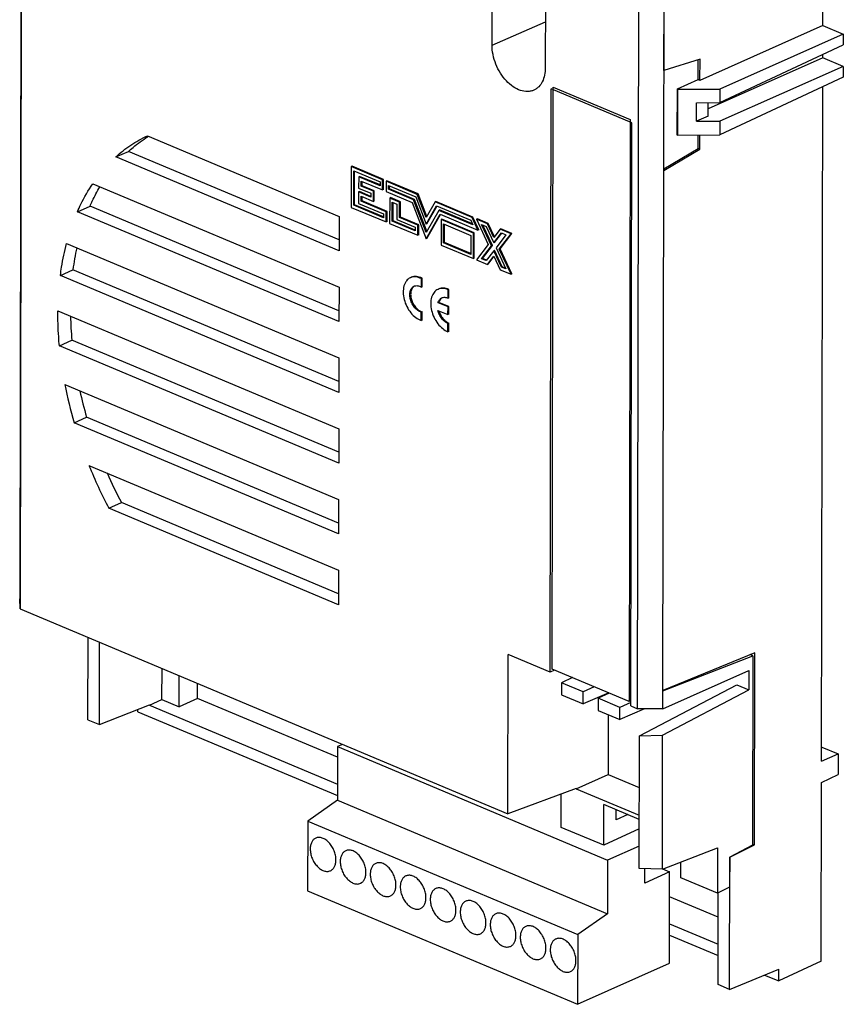
# Model space of a CAD drawing. Units: millimetres. Extents: x -35 to 35, y -65 to 65.
# Drawn here: x -35 to 35, y -65 to 18 of the extents above; entities that cross this region are included whole.
import ezdxf

# ---------------------------------------------------------------- set-up
doc = ezdxf.new("R2010")
doc.units = ezdxf.units.MM
doc.header["$LTSCALE"] = 30.734
doc.layers.get('0').update_dxf_attribs({"linetype": 'CONTINUOUS'})
doc.layers.add('ASSI', color=7, linetype='CONTINUOUS')
doc.layers.add('DRAFT', color=7, linetype='CONTINUOUS')

msp = doc.modelspace()

# ---------------------------------------------------------------- linework, layer by layer
at = {"color": 7, "linetype": 'CONTINUOUS'}
for p, q in [((-6.738, 5.309), (-6.744, 1.886)), ((-6.669, 5.34), (-6.738, 5.309)), ((-4.104, 4.201), (-6.738, 5.309)), ((-4.035, 4.232), (-6.669, 5.34)), ((-6.528, 2.066), (-6.523, 4.948)), ((-6.523, 4.948), (-4.321, 4.022)), ((-6.458, 2.097), (-6.453, 4.918)), ((-6.113, 4.46), (-6.115, 3.496)), ((-6.044, 4.491), (-6.113, 4.46)), ((-4.321, 3.706), (-6.113, 4.46)), ((-4.321, 3.767), (-6.044, 4.491)), ((-4.106, 3.345), (-4.104, 4.201)), ((-4.035, 4.232), (-4.104, 4.201)), ((-4.036, 3.376), (-4.035, 4.232)), ((-6.115, 3.496), (-5.093, 3.066)), ((-5.898, 3.676), (-5.898, 4.099)), ((-5.898, 4.099), (-4.106, 3.345)), ((-5.829, 3.707), (-5.898, 3.676)), ((-4.877, 3.246), (-5.898, 3.676)), ((-5.829, 3.707), (-5.828, 4.07)), ((-4.807, 3.277), (-5.829, 3.707)), ((-4.321, 4.022), (-4.321, 3.706)), ((-4.036, 3.376), (-4.106, 3.345)), ((-3.816, 4.08), (-3.818, 3.224)), ((-3.747, 4.111), (-3.816, 4.08)), ((-1.197, 2.978), (-3.816, 4.08)), ((-1.128, 3.01), (-3.747, 4.111)), ((-3.602, 3.404), (-3.601, 3.719)), ((-3.532, 3.435), (-3.602, 3.404)), ((-1.498, 2.519), (-3.602, 3.404)), ((-3.601, 3.719), (-1.322, 2.761)), ((-3.532, 3.435), (-3.532, 3.69)), ((-1.428, 2.55), (-3.532, 3.435)), ((-6.115, 3.181), (-6.117, 2.217)), ((-6.046, 3.212), (-6.115, 3.181)), ((-5.093, 2.751), (-6.115, 3.181)), ((-5.093, 2.811), (-6.046, 3.212)), ((-5.901, 2.397), (-5.9, 2.82)), ((-5.9, 2.82), (-4.878, 2.39)), ((-5.831, 2.428), (-5.831, 2.791)), ((-5.093, 3.066), (-5.093, 2.751)), ((-4.878, 2.39), (-4.877, 3.246)), ((-4.807, 3.277), (-4.877, 3.246)), ((-4.809, 2.421), (-4.807, 3.277)), ((-3.818, 3.224), (-1.623, 2.301)), ((-3.509, 2.671), (-3.513, 0.536)), ((-3.44, 2.702), (-3.509, 2.671)), ((-2.682, 2.323), (-3.509, 2.671)), ((-2.612, 2.354), (-3.44, 2.702)), ((-1.428, 2.55), (-1.498, 2.519)), ((-0.45, -0.213), (-1.498, 2.519)), ((-0.401, -0.127), (-1.428, 2.55)), ((-1.322, 2.761), (-0.449, 0.484)), ((-1.128, 3.01), (-1.197, 2.978)), ((-0.448, 1.026), (-1.197, 2.978)), ((-0.399, 1.111), (-1.128, 3.01)), ((-6.744, 1.886), (-3.801, 0.657)), ((-6.458, 2.097), (-6.528, 2.066)), ((-4.016, 1.018), (-6.528, 2.066)), ((-4.016, 1.078), (-6.458, 2.097)), ((-6.117, 2.217), (-4.016, 1.333)), ((-5.831, 2.428), (-5.901, 2.397)), ((-3.799, 1.513), (-5.901, 2.397)), ((-3.73, 1.544), (-5.831, 2.428)), ((-4.809, 2.421), (-4.878, 2.39)), ((-3.297, 0.716), (-3.294, 2.31)), ((-3.294, 2.31), (-2.898, 2.143)), ((-3.227, 0.747), (-3.224, 2.281)), ((-2.898, 2.143), (-2.9, 0.864)), ((-2.684, 1.044), (-2.682, 2.323)), ((-2.612, 2.354), (-2.682, 2.323)), ((-2.614, 1.075), (-2.612, 2.354)), ((-1.623, 2.301), (-0.451, -0.755)), ((-0.449, 0.484), (0.431, 2.023)), ((0.307, 2.346), (-0.448, 1.026)), ((-0.379, 0.515), (0.47, 2.001)), ((0.376, 2.377), (0.307, 2.346)), ((3.401, 1.045), (0.307, 2.346)), ((3.471, 1.076), (0.376, 2.377)), ((0.431, 2.023), (3.291, 0.821)), ((0.675, 1.666), (0.606, 1.634)), ((3.438, 0.503), (0.675, 1.666)), ((-4.016, 1.333), (-4.016, 1.018)), ((-3.801, 0.657), (-3.799, 1.513)), ((-3.73, 1.544), (-3.799, 1.513)), ((-3.731, 0.688), (-3.73, 1.544)), ((-2.9, 0.864), (-1.36, 0.217)), ((-2.614, 1.075), (-2.684, 1.044)), ((-1.144, 0.396), (-2.684, 1.044)), ((-1.074, 0.427), (-2.614, 1.075)), ((-0.451, -0.755), (0.73, 1.312)), ((0.606, 1.634), (-0.45, -0.213)), ((-0.381, -0.723), (0.769, 1.289)), ((3.473, 0.428), (0.606, 1.634)), ((0.73, 1.312), (3.897, -0.02)), ((0.801, 0.858), (0.798, -1.277)), ((0.871, 0.889), (0.801, 0.858)), ((3.522, -0.286), (0.801, 0.858)), ((3.591, -0.255), (0.871, 0.889)), ((3.471, 1.076), (3.401, 1.045)), ((3.897, -0.02), (3.401, 1.045)), ((3.966, 0.011), (3.471, 1.076)), ((3.852, 0.915), (3.783, 0.884)), ((4.697, 0.5), (3.783, 0.884)), ((3.783, 0.884), (4.77, -1.235)), ((4.766, 0.531), (3.852, 0.915)), ((-3.731, 0.688), (-3.801, 0.657)), ((-3.513, 0.536), (-1.145, -0.46)), ((-3.227, 0.747), (-3.297, 0.716)), ((-1.361, -0.099), (-3.297, 0.716)), ((-1.361, -0.038), (-3.227, 0.747)), ((-1.36, 0.217), (-1.361, -0.099)), ((-1.145, -0.46), (-1.144, 0.396)), ((-1.074, 0.427), (-1.144, 0.396)), ((-1.076, -0.428), (-1.074, 0.427)), ((-0.379, 0.515), (-0.449, 0.484)), ((1.014, -1.097), (1.017, 0.497)), ((1.017, 0.497), (3.305, -0.465)), ((1.084, -1.066), (1.086, 0.468)), ((3.291, 0.821), (3.473, 0.428)), ((3.966, 0.011), (3.897, -0.02)), ((4.207, 0.436), (4.586, 0.276)), ((5.037, -1.347), (4.207, 0.436)), ((5.107, -1.316), (4.311, 0.392)), ((4.586, 0.276), (5.229, -1.103)), ((4.766, 0.531), (4.697, 0.5)), ((5.229, -0.644), (4.697, 0.5)), ((5.282, -0.576), (4.766, 0.531)), ((5.765, 0.051), (5.229, -0.644)), ((5.834, 0.082), (5.765, 0.051)), ((6.679, -0.334), (5.765, 0.051)), ((6.748, -0.303), (5.834, 0.082)), ((-1.076, -0.428), (-1.145, -0.46)), ((-0.381, -0.723), (-0.451, -0.755)), ((3.305, -0.465), (3.303, -2.06)), ((3.518, -2.421), (3.522, -0.286)), ((3.591, -0.255), (3.522, -0.286)), ((3.587, -2.389), (3.591, -0.255)), ((5.229, -1.103), (5.874, -0.266)), ((5.298, -1.072), (5.909, -0.28)), ((6.254, -0.426), (5.419, -1.508)), ((5.686, -1.62), (6.679, -0.334)), ((5.756, -1.589), (6.748, -0.303)), ((5.874, -0.266), (6.254, -0.426)), ((6.748, -0.303), (6.679, -0.334)), ((0.798, -1.277), (3.518, -2.421)), ((1.084, -1.066), (1.014, -1.097)), ((3.303, -2.06), (1.014, -1.097)), ((3.303, -1.999), (1.084, -1.066)), ((4.77, -1.235), (3.777, -2.521)), ((4.202, -2.429), (5.037, -1.347)), ((4.271, -2.398), (5.107, -1.316)), ((5.107, -1.316), (5.037, -1.347)), ((5.298, -1.072), (5.229, -1.103)), ((5.419, -1.508), (6.25, -3.29)), ((5.756, -1.589), (5.686, -1.62)), ((6.674, -3.739), (5.686, -1.62)), ((6.743, -3.707), (5.756, -1.589)), ((3.587, -2.389), (3.518, -2.421)), ((4.271, -2.398), (4.202, -2.429)), ((4.582, -2.589), (4.202, -2.429)), ((4.617, -2.543), (4.271, -2.398)), ((5.228, -1.752), (4.582, -2.589)), ((4.691, -2.905), (5.227, -2.211)), ((4.76, -2.874), (5.244, -2.248)), ((5.227, -2.211), (5.76, -3.354)), ((5.297, -1.721), (5.228, -1.752)), ((5.87, -3.13), (5.228, -1.752)), ((5.939, -3.099), (5.297, -1.721)), ((3.777, -2.521), (4.691, -2.905)), ((4.76, -2.874), (4.691, -2.905)), ((5.939, -3.099), (5.87, -3.13)), ((6.25, -3.29), (5.87, -3.13)), ((6.215, -3.215), (5.939, -3.099)), ((5.76, -3.354), (6.674, -3.739)), ((6.743, -3.707), (6.674, -3.739)), ((-7.883, -43.419), (-7.891, -47.923)), ((-7.468, -43.233), (-7.883, -43.419)), ((-7.883, -43.419), (14.785, -52.952)), ((-7.891, -47.923), (-10.392, -49.675)), ((-7.891, -47.923), (14.778, -57.456)), ((-10.392, -49.675), (-10.402, -55.53)), ((-10.392, -49.675), (12.277, -59.208)), ((14.462, -51.704), (10.879, -50.197)), ((17.433, -51.764), (14.785, -52.952)), ((14.785, -52.952), (14.778, -57.456)), ((17.899, -54.885), (17.901, -53.658)), ((19.387, -53.695), (19.987, -53.947)), ((19.987, -53.947), (17.899, -54.885)), ((19.974, -61.603), (19.987, -53.947)), ((-10.402, -55.53), (12.267, -65.063)), ((14.778, -57.456), (12.277, -59.208)), ((12.277, -59.208), (12.267, -65.063)), ((12.267, -65.063), (19.974, -61.603))]:
    msp.add_line(p, q, dxfattribs=at)
at = {"layer": 'ASSI', "color": 7, "linetype": 'CONTINUOUS'}
for p, q in [((19.515, 13.372), (19.553, 35.343)), ((32.86, 17.152), (32.877, 27.069)), ((32.86, 17.152), (22.539, 12.555)), ((32.86, 17.152), (34.569, 16.433)), ((34.569, 16.433), (24.218, 11.823)), ((34.569, 16.433), (34.567, 15.532)), ((24.216, 10.686), (34.567, 15.532)), ((22.542, 14.338), (19.515, 13.372)), ((22.395, 12.616), (22.398, 14.292)), ((22.539, 12.555), (22.542, 14.338)), ((32.855, 14.45), (23.237, 10.166)), ((32.855, 14.45), (32.856, 14.731)), ((34.564, 13.731), (32.855, 14.45)), ((34.564, 13.731), (24.213, 9.121)), ((34.564, 13.731), (34.563, 12.83)), ((20.641, 11.834), (22.395, 12.616)), ((22.539, 12.555), (22.395, 12.616)), ((34.563, 12.83), (24.211, 7.984)), ((20.634, 7.956), (20.641, 11.834)), ((20.674, 11.82), (20.641, 11.834)), ((20.668, 7.942), (20.674, 11.82)), ((20.674, 11.82), (24.218, 11.823)), ((24.218, 11.823), (24.216, 10.686)), ((32.753, -44.628), (32.851, 12.029)), ((22.251, 9.119), (22.254, 10.663)), ((22.254, 10.663), (24.216, 10.686)), ((23.236, 9.558), (23.238, 10.674)), ((23.236, 9.558), (22.251, 9.119)), ((22.251, 9.119), (24.213, 9.121)), ((24.213, 9.121), (24.211, 7.984)), ((20.668, 7.942), (20.634, 7.956)), ((20.668, 7.942), (24.211, 7.984)), ((22.385, 6.832), (22.387, 7.962)), ((22.529, 6.772), (22.531, 7.964)), ((19.501, 5.119), (22.385, 6.832)), ((19.501, 4.972), (22.529, 6.772)), ((22.529, 6.772), (22.385, 6.832)), ((19.426, -38.705), (19.501, 4.972)), ((-0.85, -4.807), (-0.849, -4.105)), ((-0.78, -4.073), (-0.849, -4.105)), ((-0.781, -4.776), (-0.78, -4.073)), ((-0.781, -4.776), (-0.85, -4.807)), ((1.388, -5.743), (1.389, -5.04)), ((1.457, -5.712), (1.388, -5.743)), ((1.458, -5.009), (1.389, -5.04)), ((1.457, -5.712), (1.458, -5.009)), ((0.616, -6.098), (0.547, -6.129)), ((1.386, -6.482), (0.547, -6.129)), ((1.456, -6.451), (0.616, -6.098)), ((1.385, -7.119), (1.386, -6.482)), ((1.456, -6.451), (1.386, -6.482)), ((1.455, -7.088), (1.456, -6.451)), ((-0.855, -7.614), (-0.854, -6.912)), ((-0.785, -6.881), (-0.854, -6.912)), ((-0.786, -7.583), (-0.785, -6.881)), ((0.543, -6.765), (1.385, -7.119)), ((1.455, -7.088), (1.385, -7.119)), ((-0.786, -7.583), (-0.855, -7.614)), ((1.383, -8.561), (1.384, -7.867)), ((1.454, -7.836), (1.384, -7.867)), ((1.452, -8.53), (1.454, -7.836)), ((1.452, -8.53), (1.383, -8.561)), ((-28.842, -41.161), (-28.83, -34.249)), ((-27.879, -41.566), (-27.867, -34.654)), ((27.131, -35.537), (19.426, -38.705)), ((27.103, -51.668), (27.131, -35.537)), ((-22.625, -39.455), (-22.62, -36.86)), ((-21.185, -40.06), (-21.181, -37.466)), ((-19.644, -39.363), (-19.642, -38.113)), ((19.426, -38.705), (19.42, -38.702)), ((-23.676, -39.93), (-22.625, -39.455)), ((-22.625, -39.455), (-21.185, -40.06)), ((-19.644, -39.363), (-21.185, -40.06)), ((-7.885, -44.308), (-19.644, -39.363)), ((-27.879, -41.566), (-23.676, -39.901)), ((-24.64, -40.482), (-24.64, -40.283)), ((-24.64, -40.482), (-7.89, -47.526)), ((-23.676, -39.901), (-23.676, -39.93)), ((-23.676, -39.93), (-7.889, -46.569)), ((-28.842, -41.161), (-27.879, -41.566)), ((32.755, -43.453), (34.129, -44.031)), ((32.753, -44.628), (34.129, -44.031)), ((34.129, -44.031), (34.126, -45.77)), ((32.75, -46.43), (34.126, -45.77)), ((32.724, -61.427), (32.75, -46.43)), ((25.039, -52.705), (27.103, -51.668)), ((26.961, -51.608), (27.103, -51.668)), ((25.02, -63.812), (25.039, -52.705)), ((25.03, -52.702), (25.039, -52.705)), ((24.067, -57.745), (19.984, -56.028)), ((24.057, -63.407), (24.07, -55.68)), ((19.98, -58.289), (24.063, -60.006)), ((19.978, -59.246), (24.061, -60.963)), ((32.724, -61.427), (29.146, -63.102)), ((25.02, -63.812), (29.148, -62.115)), ((27.961, -62.603), (29.146, -63.102)), ((29.146, -63.102), (29.148, -62.115)), ((25.02, -63.812), (24.057, -63.407))]:
    msp.add_line(p, q, dxfattribs=at)
for centre, radius, start, end in [((-1.174, -5.168), 0.512, 118.56374, 129.80426), ((1.151, -6.148), 0.509, 118.69954, 128.16136)]:
    msp.add_arc(centre, radius, start, end, dxfattribs=at)
for points, knots in [([(-1.771, -4.026), (-1.835, -4.054), (-1.957, -4.129), (-2.11, -4.286), (-2.232, -4.483), (-2.352, -4.802), (-2.402, -5.272), (-2.314, -5.865), (-2.094, -6.452), (-1.76, -6.975), (-1.347, -7.383), (-1.019, -7.562), (-0.855, -7.614)], [0, 0, 0, 0, 0.047243, 0.096146, 0.148044, 0.203776, 0.327202, 0.464412, 0.608528, 0.750861, 0.883168, 1, 1, 1, 1]), ([(-0.849, -4.105), (-0.927, -4.064), (-1.083, -3.997), (-1.326, -3.947), (-1.559, -3.953), (-1.704, -3.996), (-1.771, -4.026)], [0, 0, 0, 0, 0.27538, 0.530628, 0.769796, 1, 1, 1, 1]), ([(-0.78, -4.073), (-0.857, -4.033), (-1.014, -3.966), (-1.256, -3.916), (-1.489, -3.922), (-1.635, -3.964), (-1.702, -3.995)], [0, 0, 0, 0, 0.275388, 0.530622, 0.769798, 1, 1, 1, 1]), ([(-0.854, -6.912), (-0.954, -6.887), (-1.159, -6.788), (-1.418, -6.549), (-1.63, -6.234), (-1.774, -5.875), (-1.834, -5.508), (-1.804, -5.17), (-1.698, -4.931), (-1.568, -4.797), (-1.493, -4.75), (-1.454, -4.733)], [0, 0, 0, 0, 0.11457, 0.245401, 0.387433, 0.532255, 0.670724, 0.795427, 0.903422, 0.952579, 1, 1, 1, 1]), ([(-1.501, -4.775), (-1.567, -4.829), (-1.678, -4.981), (-1.755, -5.267), (-1.753, -5.596), (-1.672, -5.941), (-1.522, -6.27), (-1.314, -6.555), (-1.068, -6.769), (-0.878, -6.858), (-0.785, -6.881)], [0, 0, 0, 0, 0.099151, 0.212454, 0.340715, 0.479676, 0.622286, 0.760658, 0.887875, 1, 1, 1, 1]), ([(-1.454, -4.733), (-1.41, -4.713), (-1.315, -4.686), (-1.161, -4.687), (-1.002, -4.727), (-0.901, -4.777), (-0.85, -4.807)], [0, 0, 0, 0, 0.227747, 0.465735, 0.721865, 1, 1, 1, 1]), ([(1.389, -5.04), (1.251, -4.977), (1.03, -4.915), (0.74, -4.932), (0.607, -4.973), (0.546, -5)], [0, 0, 0, 0, 0.525828, 0.766766, 1, 1, 1, 1]), ([(1.458, -5.009), (1.32, -4.946), (1.1, -4.884), (0.809, -4.901), (0.677, -4.942), (0.615, -4.969)], [0, 0, 0, 0, 0.525821, 0.766769, 1, 1, 1, 1]), ([(0.546, -5), (0.484, -5.028), (0.364, -5.101), (0.213, -5.253), (0.093, -5.444), (-0.028, -5.753), (-0.084, -6.209), (-0.009, -6.788), (0.195, -7.365), (0.51, -7.888), (0.906, -8.305), (1.223, -8.499), (1.383, -8.561)], [0, 0, 0, 0, 0.047107, 0.095803, 0.147378, 0.202656, 0.324907, 0.460934, 0.604381, 0.747017, 0.880798, 1, 1, 1, 1]), ([(0.547, -6.129), (0.573, -6.037), (0.633, -5.908), (0.76, -5.778), (0.834, -5.733), (0.872, -5.715)], [0, 0, 0, 0, 0.527025, 0.767568, 1, 1, 1, 1]), ([(0.836, -5.748), (0.784, -5.789), (0.691, -5.897), (0.636, -6.027), (0.616, -6.098)], [0, 0, 0, 0, 0.475014, 1, 1, 1, 1]), ([(0.872, -5.715), (0.91, -5.699), (0.991, -5.674), (1.169, -5.664), (1.303, -5.704), (1.388, -5.743)], [0, 0, 0, 0, 0.232889, 0.473653, 1, 1, 1, 1]), ([(1.384, -7.867), (1.285, -7.83), (1.09, -7.711), (0.847, -7.454), (0.654, -7.131), (0.571, -6.889), (0.543, -6.765)], [0, 0, 0, 0, 0.220769, 0.469155, 0.734078, 1, 1, 1, 1]), ([(0.629, -6.801), (0.661, -6.919), (0.747, -7.147), (0.938, -7.449), (1.173, -7.69), (1.359, -7.801), (1.454, -7.836)], [0, 0, 0, 0, 0.267566, 0.532008, 0.779389, 1, 1, 1, 1]), ([(-9.715, -51.103), (-9.786, -51.135), (-9.923, -51.232), (-10.072, -51.446), (-10.161, -51.716), (-10.18, -51.914), (-10.18, -52.018)], [0, 0, 0, 0, 0.218473, 0.452658, 0.712433, 1, 1, 1, 1]), ([(-8.021, -52.925), (-8.021, -52.798), (-8.049, -52.536), (-8.165, -52.154), (-8.347, -51.795), (-8.583, -51.483), (-8.855, -51.24), (-9.149, -51.084), (-9.445, -51.028), (-9.633, -51.067), (-9.715, -51.103)], [0, 0, 0, 0, 0.134679, 0.276557, 0.419853, 0.558516, 0.687327, 0.803042, 0.905738, 1, 1, 1, 1]), ([(-10.18, -52.018), (-10.18, -52.145), (-10.151, -52.407), (-10.035, -52.789), (-9.853, -53.148), (-9.618, -53.46), (-9.345, -53.703), (-9.052, -53.859), (-8.756, -53.915), (-8.567, -53.876), (-8.486, -53.84)], [0, 0, 0, 0, 0.134679, 0.276557, 0.419853, 0.558516, 0.687327, 0.803042, 0.905738, 1, 1, 1, 1]), ([(-5.502, -53.985), (-5.502, -53.857), (-5.531, -53.595), (-5.647, -53.213), (-5.828, -52.854), (-6.064, -52.542), (-6.337, -52.299), (-6.63, -52.143), (-6.926, -52.087), (-7.115, -52.126), (-7.196, -52.162)], [0, 0, 0, 0, 0.134679, 0.276557, 0.419853, 0.558516, 0.687327, 0.803042, 0.905738, 1, 1, 1, 1]), ([(-8.486, -53.84), (-8.414, -53.808), (-8.277, -53.711), (-8.129, -53.497), (-8.039, -53.227), (-8.021, -53.029), (-8.021, -52.925)], [0, 0, 0, 0, 0.218473, 0.452658, 0.712433, 1, 1, 1, 1]), ([(-7.196, -52.162), (-7.268, -52.195), (-7.404, -52.291), (-7.553, -52.505), (-7.642, -52.775), (-7.661, -52.973), (-7.661, -53.077)], [0, 0, 0, 0, 0.218473, 0.452658, 0.712433, 1, 1, 1, 1]), ([(-7.661, -53.077), (-7.661, -53.204), (-7.632, -53.466), (-7.516, -53.848), (-7.334, -54.208), (-7.099, -54.519), (-6.826, -54.762), (-6.533, -54.918), (-6.237, -54.975), (-6.048, -54.936), (-5.967, -54.899)], [0, 0, 0, 0, 0.134679, 0.276557, 0.419853, 0.558516, 0.687327, 0.803042, 0.905738, 1, 1, 1, 1]), ([(-4.677, -53.222), (-4.749, -53.254), (-4.886, -53.35), (-5.034, -53.565), (-5.124, -53.835), (-5.142, -54.032), (-5.142, -54.136)], [0, 0, 0, 0, 0.218473, 0.452658, 0.712433, 1, 1, 1, 1]), ([(-2.983, -55.044), (-2.983, -54.917), (-3.012, -54.654), (-3.128, -54.273), (-3.31, -53.913), (-3.545, -53.601), (-3.818, -53.358), (-4.111, -53.202), (-4.407, -53.146), (-4.596, -53.185), (-4.677, -53.222)], [0, 0, 0, 0, 0.134679, 0.276557, 0.419853, 0.558516, 0.687327, 0.803042, 0.905738, 1, 1, 1, 1]), ([(-5.967, -54.899), (-5.895, -54.867), (-5.758, -54.77), (-5.61, -54.556), (-5.521, -54.286), (-5.502, -54.088), (-5.502, -53.985)], [0, 0, 0, 0, 0.218473, 0.452658, 0.712433, 1, 1, 1, 1]), ([(-5.142, -54.136), (-5.142, -54.263), (-5.114, -54.525), (-4.998, -54.907), (-4.816, -55.267), (-4.58, -55.579), (-4.308, -55.821), (-4.014, -55.978), (-3.718, -56.034), (-3.53, -55.995), (-3.448, -55.958)], [0, 0, 0, 0, 0.134679, 0.276557, 0.419853, 0.558516, 0.687327, 0.803042, 0.905738, 1, 1, 1, 1]), ([(-2.158, -54.281), (-2.23, -54.313), (-2.367, -54.409), (-2.515, -54.624), (-2.605, -54.894), (-2.623, -55.092), (-2.623, -55.195)], [0, 0, 0, 0, 0.218473, 0.452658, 0.712433, 1, 1, 1, 1]), ([(-0.465, -56.103), (-0.464, -55.976), (-0.493, -55.714), (-0.609, -55.332), (-0.791, -54.972), (-1.026, -54.66), (-1.299, -54.418), (-1.592, -54.261), (-1.889, -54.205), (-2.077, -54.244), (-2.158, -54.281)], [0, 0, 0, 0, 0.134679, 0.276557, 0.419853, 0.558516, 0.687327, 0.803042, 0.905738, 1, 1, 1, 1]), ([(-3.448, -55.958), (-3.377, -55.926), (-3.24, -55.83), (-3.091, -55.615), (-3.002, -55.345), (-2.983, -55.147), (-2.983, -55.044)], [0, 0, 0, 0, 0.218473, 0.452658, 0.712433, 1, 1, 1, 1]), ([(-2.623, -55.195), (-2.624, -55.323), (-2.595, -55.585), (-2.479, -55.966), (-2.297, -56.326), (-2.062, -56.638), (-1.789, -56.881), (-1.496, -57.037), (-1.199, -57.093), (-1.011, -57.054), (-0.93, -57.018)], [0, 0, 0, 0, 0.134679, 0.276557, 0.419853, 0.558516, 0.687327, 0.803042, 0.905738, 1, 1, 1, 1]), ([(0.36, -55.34), (0.289, -55.372), (0.152, -55.469), (0.003, -55.683), (-0.086, -55.953), (-0.105, -56.151), (-0.105, -56.254)], [0, 0, 0, 0, 0.218473, 0.452658, 0.712433, 1, 1, 1, 1]), ([(2.054, -57.162), (2.054, -57.035), (2.026, -56.773), (1.91, -56.391), (1.728, -56.032), (1.492, -55.72), (1.22, -55.477), (0.926, -55.321), (0.63, -55.265), (0.442, -55.303), (0.36, -55.34)], [0, 0, 0, 0, 0.134679, 0.276557, 0.419853, 0.558516, 0.687327, 0.803042, 0.905738, 1, 1, 1, 1]), ([(-0.93, -57.018), (-0.858, -56.985), (-0.721, -56.889), (-0.573, -56.674), (-0.483, -56.405), (-0.465, -56.207), (-0.465, -56.103)], [0, 0, 0, 0, 0.218473, 0.452658, 0.712433, 1, 1, 1, 1]), ([(-0.105, -56.254), (-0.105, -56.382), (-0.076, -56.644), (0.04, -57.026), (0.222, -57.385), (0.457, -57.697), (0.73, -57.94), (1.023, -58.096), (1.319, -58.152), (1.508, -58.113), (1.589, -58.077)], [0, 0, 0, 0, 0.134679, 0.276557, 0.419853, 0.558516, 0.687327, 0.803042, 0.905738, 1, 1, 1, 1]), ([(2.879, -56.399), (2.807, -56.432), (2.67, -56.528), (2.522, -56.742), (2.433, -57.012), (2.414, -57.21), (2.414, -57.314)], [0, 0, 0, 0, 0.218473, 0.452658, 0.712433, 1, 1, 1, 1]), ([(4.573, -58.222), (4.573, -58.094), (4.544, -57.832), (4.428, -57.45), (4.246, -57.091), (4.011, -56.779), (3.738, -56.536), (3.445, -56.38), (3.149, -56.324), (2.96, -56.363), (2.879, -56.399)], [0, 0, 0, 0, 0.134679, 0.276557, 0.419853, 0.558516, 0.687327, 0.803042, 0.905738, 1, 1, 1, 1]), ([(1.589, -58.077), (1.661, -58.045), (1.798, -57.948), (1.946, -57.734), (2.036, -57.464), (2.054, -57.266), (2.054, -57.162)], [0, 0, 0, 0, 0.218473, 0.452658, 0.712433, 1, 1, 1, 1]), ([(2.414, -57.314), (2.414, -57.441), (2.443, -57.703), (2.559, -58.085), (2.74, -58.444), (2.976, -58.756), (3.249, -58.999), (3.542, -59.155), (3.838, -59.212), (4.027, -59.173), (4.108, -59.136)], [0, 0, 0, 0, 0.134679, 0.276557, 0.419853, 0.558516, 0.687327, 0.803042, 0.905738, 1, 1, 1, 1]), ([(5.398, -57.458), (5.326, -57.491), (5.189, -57.587), (5.041, -57.802), (4.951, -58.071), (4.933, -58.269), (4.933, -58.373)], [0, 0, 0, 0, 0.218473, 0.452658, 0.712433, 1, 1, 1, 1]), ([(7.092, -59.281), (7.092, -59.153), (7.063, -58.891), (6.947, -58.51), (6.765, -58.15), (6.53, -57.838), (6.257, -57.595), (5.964, -57.439), (5.668, -57.383), (5.479, -57.422), (5.398, -57.458)], [0, 0, 0, 0, 0.134679, 0.276557, 0.419853, 0.558516, 0.687327, 0.803042, 0.905738, 1, 1, 1, 1]), ([(4.108, -59.136), (4.18, -59.104), (4.316, -59.007), (4.465, -58.793), (4.554, -58.523), (4.573, -58.325), (4.573, -58.222)], [0, 0, 0, 0, 0.218473, 0.452658, 0.712433, 1, 1, 1, 1]), ([(4.933, -58.373), (4.933, -58.5), (4.961, -58.762), (5.077, -59.144), (5.259, -59.504), (5.495, -59.816), (5.767, -60.058), (6.061, -60.215), (6.357, -60.271), (6.545, -60.232), (6.627, -60.195)], [0, 0, 0, 0, 0.134679, 0.276557, 0.419853, 0.558516, 0.687327, 0.803042, 0.905738, 1, 1, 1, 1]), ([(7.917, -58.518), (7.845, -58.55), (7.708, -58.646), (7.56, -58.861), (7.47, -59.131), (7.452, -59.329), (7.452, -59.432)], [0, 0, 0, 0, 0.218473, 0.452658, 0.712433, 1, 1, 1, 1]), ([(9.61, -60.34), (9.611, -60.213), (9.582, -59.951), (9.466, -59.569), (9.284, -59.209), (9.049, -58.897), (8.776, -58.655), (8.483, -58.498), (8.186, -58.442), (7.998, -58.481), (7.917, -58.518)], [0, 0, 0, 0, 0.134679, 0.276557, 0.419853, 0.558516, 0.687327, 0.803042, 0.905738, 1, 1, 1, 1]), ([(6.627, -60.195), (6.698, -60.163), (6.835, -60.067), (6.984, -59.852), (7.073, -59.582), (7.092, -59.384), (7.092, -59.281)], [0, 0, 0, 0, 0.218473, 0.452658, 0.712433, 1, 1, 1, 1]), ([(7.452, -59.432), (7.451, -59.56), (7.48, -59.822), (7.596, -60.203), (7.778, -60.563), (8.013, -60.875), (8.286, -61.118), (8.579, -61.274), (8.875, -61.33), (9.064, -61.291), (9.145, -61.254)], [0, 0, 0, 0, 0.134679, 0.276557, 0.419853, 0.558516, 0.687327, 0.803042, 0.905738, 1, 1, 1, 1]), ([(12.129, -61.399), (12.129, -61.272), (12.101, -61.01), (11.985, -60.628), (11.803, -60.268), (11.567, -59.957), (11.295, -59.714), (11.001, -59.558), (10.705, -59.501), (10.517, -59.54), (10.435, -59.577)], [0, 0, 0, 0, 0.134679, 0.276557, 0.419853, 0.558516, 0.687327, 0.803042, 0.905738, 1, 1, 1, 1]), ([(9.145, -61.254), (9.217, -61.222), (9.354, -61.126), (9.502, -60.911), (9.592, -60.641), (9.61, -60.444), (9.61, -60.34)], [0, 0, 0, 0, 0.218473, 0.452658, 0.712433, 1, 1, 1, 1]), ([(10.435, -59.577), (10.364, -59.609), (10.227, -59.706), (10.078, -59.92), (9.989, -60.19), (9.97, -60.388), (9.97, -60.491)], [0, 0, 0, 0, 0.218473, 0.452658, 0.712433, 1, 1, 1, 1]), ([(9.97, -60.491), (9.97, -60.619), (9.999, -60.881), (10.115, -61.263), (10.297, -61.622), (10.532, -61.934), (10.805, -62.177), (11.098, -62.333), (11.394, -62.389), (11.583, -62.35), (11.664, -62.314)], [0, 0, 0, 0, 0.134679, 0.276557, 0.419853, 0.558516, 0.687327, 0.803042, 0.905738, 1, 1, 1, 1]), ([(11.664, -62.314), (11.736, -62.281), (11.873, -62.185), (12.021, -61.971), (12.111, -61.701), (12.129, -61.503), (12.129, -61.399)], [0, 0, 0, 0, 0.218473, 0.452658, 0.712433, 1, 1, 1, 1])]:
    msp.add_open_spline(points, degree=3, knots=knots, dxfattribs=at)
at = {"layer": 'DRAFT', "color": 7, "linetype": 'CONTINUOUS'}
for p, q in [((-34.416, 57.626), (-34.558, -29.892)), ((-34.378, 56.752), (-34.531, -31.851)), ((17.306, -40.243), (17.436, 34.962)), ((19.42, -38.72), (19.557, 34.929)), ((19.515, 13.372), (19.553, 35.343)), ((5.084, 15.504), (5.106, 28.114)), ((32.86, 17.152), (32.877, 27.069)), ((9.574, 26.235), (9.553, 13.625)), ((32.86, 17.152), (22.539, 12.555)), ((32.86, 17.152), (34.569, 16.433)), ((34.569, 16.433), (24.218, 11.823)), ((34.569, 16.433), (34.567, 15.532)), ((24.216, 10.686), (34.567, 15.532)), ((22.542, 14.338), (19.515, 13.372)), ((22.395, 12.616), (22.398, 14.292)), ((22.539, 12.555), (22.542, 14.338)), ((32.855, 14.45), (23.237, 10.166)), ((32.855, 14.45), (32.856, 14.731)), ((34.564, 13.731), (32.855, 14.45)), ((34.564, 13.731), (24.213, 9.121)), ((34.564, 13.731), (34.563, 12.83)), ((20.641, 11.834), (22.395, 12.616)), ((22.539, 12.555), (22.395, 12.616)), ((34.563, 12.83), (24.211, 7.984)), ((9.962, -37.155), (10.047, 11.844)), ((16.818, 8.996), (10.047, 11.844)), ((10.116, -36.901), (10.201, 11.993)), ((10.201, 11.993), (16.665, 9.274)), ((20.634, 7.956), (20.641, 11.834)), ((20.674, 11.82), (20.641, 11.834)), ((20.668, 7.942), (20.674, 11.82)), ((20.674, 11.82), (24.218, 11.823)), ((24.218, 11.823), (24.216, 10.686)), ((32.753, -44.628), (32.851, 12.029)), ((22.251, 9.119), (22.254, 10.663)), ((22.254, 10.663), (24.216, 10.686)), ((23.236, 9.558), (23.238, 10.674)), ((16.665, 9.274), (16.581, -39.619)), ((23.236, 9.558), (22.251, 9.119)), ((22.251, 9.119), (24.213, 9.121)), ((24.213, 9.121), (24.211, 7.984)), ((16.734, -40.002), (16.818, 8.996)), ((-23.855, 7.894), (-7.754, 1.122)), ((20.668, 7.942), (20.634, 7.956)), ((20.668, 7.942), (24.211, 7.984)), ((22.385, 6.832), (22.387, 7.962)), ((22.529, 6.772), (22.531, 7.964)), ((19.501, 5.119), (22.385, 6.832)), ((19.501, 4.972), (22.529, 6.772)), ((22.529, 6.772), (22.385, 6.832)), ((-26.512, 6.118), (-25.449, 6.588)), ((-7.759, -1.768), (-26.512, 6.118)), ((-7.758, -0.852), (-25.449, 6.588)), ((19.426, -38.705), (19.501, 4.972)), ((-28.44, 3.872), (-7.764, -4.822)), ((-29.722, 1.519), (-28.666, 1.992)), ((-7.768, -6.797), (-28.666, 1.992)), ((-7.769, -7.713), (-29.722, 1.519)), ((-7.754, 1.122), (-7.759, -1.768)), ((-30.638, -1.152), (-7.773, -10.768)), ((-31.153, -3.828), (-30.101, -3.354)), ((-7.778, -13.658), (-31.153, -3.828)), ((-7.776, -12.742), (-30.101, -3.354)), ((-7.764, -4.822), (-7.769, -7.713)), ((-31.357, -6.799), (-7.783, -16.712)), ((-31.24, -9.741), (-30.19, -9.265)), ((-7.788, -19.603), (-31.24, -9.741)), ((-7.787, -18.687), (-30.19, -9.265)), ((-7.773, -10.768), (-7.778, -13.658)), ((-30.781, -12.99), (-7.795, -22.656)), ((-30.002, -16.21), (-28.955, -15.734)), ((-7.8, -25.547), (-30.002, -16.21)), ((-7.799, -24.631), (-28.955, -15.734)), ((-7.783, -16.712), (-7.788, -19.603)), ((-28.759, -19.789), (-7.805, -28.601)), ((-27.076, -23.39), (-26.03, -22.913)), ((-7.809, -30.575), (-26.03, -22.913)), ((-7.795, -22.656), (-7.8, -25.547)), ((-7.81, -31.492), (-27.076, -23.39)), ((-7.805, -28.601), (-7.81, -31.492)), ((-34.558, -29.892), (-34.569, -31.008)), ((-34.531, -31.851), (-34.569, -31.008)), ((-34.531, -31.851), (6.413, -49.07)), ((-28.842, -41.161), (-28.83, -34.249)), ((-27.879, -41.566), (-27.867, -34.654)), ((27.131, -35.537), (19.426, -38.705)), ((27.103, -51.668), (27.131, -35.537)), ((6.413, -49.07), (6.436, -35.672)), ((9.962, -37.155), (6.436, -35.672)), ((19.42, -38.72), (26.988, -35.782)), ((26.988, -35.782), (26.764, -35.688)), ((26.988, -35.782), (26.961, -51.68)), ((-22.625, -39.455), (-22.62, -36.86)), ((10.338, -36.994), (9.962, -37.155)), ((16.581, -39.619), (10.116, -36.901)), ((19.409, -40.241), (26.642, -37.02)), ((26.642, -37.02), (26.639, -38.642)), ((-21.185, -40.06), (-21.181, -37.466)), ((11.83, -37.621), (10.911, -38.052)), ((-19.644, -39.363), (-19.642, -38.113)), ((10.911, -38.052), (10.909, -39.065)), ((12.728, -38.816), (10.911, -38.052)), ((12.726, -39.83), (12.728, -38.816)), ((13.664, -38.393), (12.728, -38.816)), ((17.449, -42.52), (25.635, -38.22)), ((19.405, -42.442), (26.639, -38.642)), ((19.409, -40.241), (19.42, -38.72)), ((19.426, -38.705), (19.42, -38.702)), ((25.635, -38.22), (26.639, -38.642)), ((-23.676, -39.93), (-22.625, -39.455)), ((-22.625, -39.455), (-21.185, -40.06)), ((-19.644, -39.363), (-21.185, -40.06)), ((-7.885, -44.308), (-19.644, -39.363)), ((10.909, -39.065), (12.726, -39.83)), ((14.88, -38.904), (12.726, -39.83)), ((14.005, -39.353), (14.003, -40.367)), ((14.924, -38.923), (14.005, -39.353)), ((15.822, -40.117), (14.005, -39.353)), ((14.832, -38.925), (14.831, -38.966)), ((16.734, -39.553), (16.581, -39.619)), ((-27.879, -41.566), (-23.676, -39.901)), ((-24.64, -40.482), (-24.64, -40.283)), ((-24.64, -40.482), (-7.89, -47.526)), ((-23.676, -39.901), (-23.676, -39.93)), ((-23.676, -39.93), (-7.889, -46.569)), ((14.003, -40.367), (15.821, -41.131)), ((15.821, -41.131), (15.822, -40.117)), ((17.887, -40.243), (15.821, -41.131)), ((16.734, -39.705), (15.822, -40.117)), ((16.734, -40.002), (17.306, -40.243)), ((19.409, -40.241), (17.306, -40.243)), ((-28.842, -41.161), (-27.879, -41.566)), ((14.828, -40.714), (14.82, -45.749)), ((17.43, -53.645), (17.449, -42.52)), ((17.449, -42.52), (19.405, -42.442)), ((19.385, -53.698), (19.405, -42.442)), ((32.755, -43.453), (34.129, -44.031)), ((32.753, -44.628), (34.129, -44.031)), ((34.129, -44.031), (34.126, -45.77)), ((12.157, -46.953), (14.82, -45.749)), ((14.82, -45.749), (17.441, -46.852)), ((32.75, -46.43), (34.126, -45.77)), ((12.157, -46.923), (6.413, -49.07)), ((12.157, -46.923), (12.157, -46.953)), ((12.157, -46.953), (17.437, -49.174)), ((32.724, -61.427), (32.75, -46.43)), ((10.879, -50.197), (10.884, -47.399)), ((14.462, -51.704), (14.468, -48.281)), ((17.437, -49.53), (14.468, -48.281)), ((15.497, -49.572), (15.498, -48.714)), ((16.488, -49.13), (15.497, -49.572)), ((17.435, -50.312), (14.462, -51.704)), ((19.385, -53.698), (24.004, -51.905)), ((24.004, -51.905), (23.997, -55.714)), ((26.961, -51.68), (25.034, -52.692)), ((25.039, -52.705), (27.103, -51.668)), ((26.961, -51.608), (27.103, -51.668)), ((25.02, -63.812), (25.039, -52.705)), ((25.034, -52.692), (25.029, -55.231)), ((25.03, -52.702), (25.039, -52.705)), ((19.385, -53.698), (17.43, -53.645)), ((20.934, -54.425), (20.936, -53.096)), ((23.997, -55.714), (20.934, -54.425)), ((25.029, -55.231), (23.997, -55.714)), ((24.067, -57.745), (19.984, -56.028)), ((24.057, -63.407), (24.07, -55.68)), ((19.98, -58.289), (24.063, -60.006)), ((19.978, -59.246), (24.061, -60.963)), ((32.724, -61.427), (29.146, -63.102)), ((25.02, -63.812), (29.148, -62.115)), ((27.961, -62.603), (29.146, -63.102)), ((29.146, -63.102), (29.148, -62.115)), ((25.02, -63.812), (24.057, -63.407))]:
    msp.add_line(p, q, dxfattribs=at)
at = {"layer": 'DRAFT', "color": 250, "linetype": 'CONTINUOUS'}
msp.add_line((5.084, 15.504), (9.559, 17.478), dxfattribs=at)
at = {"layer": 'DRAFT', "color": 7, "linetype": 'CONTINUOUS'}
for centre, radius, start, end in [((-18.358, -1.157), 10.497, 120.90483, 121.26777), ((-7.848, -6.238), 22.439, 167.84041, 172.6152), ((-0.364, -6.6), 29.946, 181.22987, 185.10663), ((4.247, -6.228), 35.674, 190.92671, 196.24946), ((5.565, -5.686), 35.952, 192.58377, 196.22854), ((6.393, -5.553), 37.925, 202.0479, 208.05523), ((7.386, -5.109), 37.863, 203.86656, 208.04752)]:
    msp.add_arc(centre, radius, start, end, dxfattribs=at)
for points, knots in [([(8.603, 11.738), (8.52, 11.7), (8.342, 11.64), (7.956, 11.593), (7.43, 11.687), (6.821, 12.009), (6.254, 12.51), (5.764, 13.157), (5.385, 13.903), (5.144, 14.695), (5.084, 15.24), (5.084, 15.504)], [0, 0, 0, 0, 0.046791, 0.094683, 0.197166, 0.31267, 0.441349, 0.579974, 0.723304, 0.865257, 1, 1, 1, 1]), ([(9.553, 13.625), (9.552, 13.412), (9.515, 13.005), (9.332, 12.45), (9.074, 12.074), (8.818, 11.854), (8.676, 11.772), (8.603, 11.738)], [0, 0, 0, 0, 0.287138, 0.546679, 0.780839, 0.891519, 1, 1, 1, 1]), ([(-26.512, 6.118), (-26.114, 6.479), (-25.27, 7.142), (-24.336, 7.669), (-23.855, 7.894)], [0, 0, 0, 0, 0.503621, 1, 1, 1, 1]), ([(-25.449, 6.588), (-25.321, 6.704), (-24.803, 7.151), (-24.243, 7.55), (-23.806, 7.815)], [0, 0, 0, 0, 0.25253, 1, 1, 1, 1]), ([(-29.722, 1.519), (-29.631, 1.729), (-29.256, 2.541), (-28.811, 3.321), (-28.44, 3.872)], [0, 0, 0, 0, 0.2562, 1, 1, 1, 1]), ([(-28.666, 1.992), (-28.604, 2.134), (-28.352, 2.688), (-28.068, 3.228), (-27.838, 3.619)], [0, 0, 0, 0, 0.254184, 1, 1, 1, 1]), ([(-31.153, -3.828), (-31.123, -3.598), (-30.993, -2.699), (-30.809, -1.807), (-30.638, -1.152)], [0, 0, 0, 0, 0.25529, 1, 1, 1, 1]), ([(-31.24, -9.741), (-31.262, -9.493), (-31.338, -8.514), (-31.366, -7.531), (-31.357, -6.799)], [0, 0, 0, 0, 0.25376, 1, 1, 1, 1])]:
    msp.add_open_spline(points, degree=3, knots=knots, dxfattribs=at)

doc.saveas('drawing.dxf')
